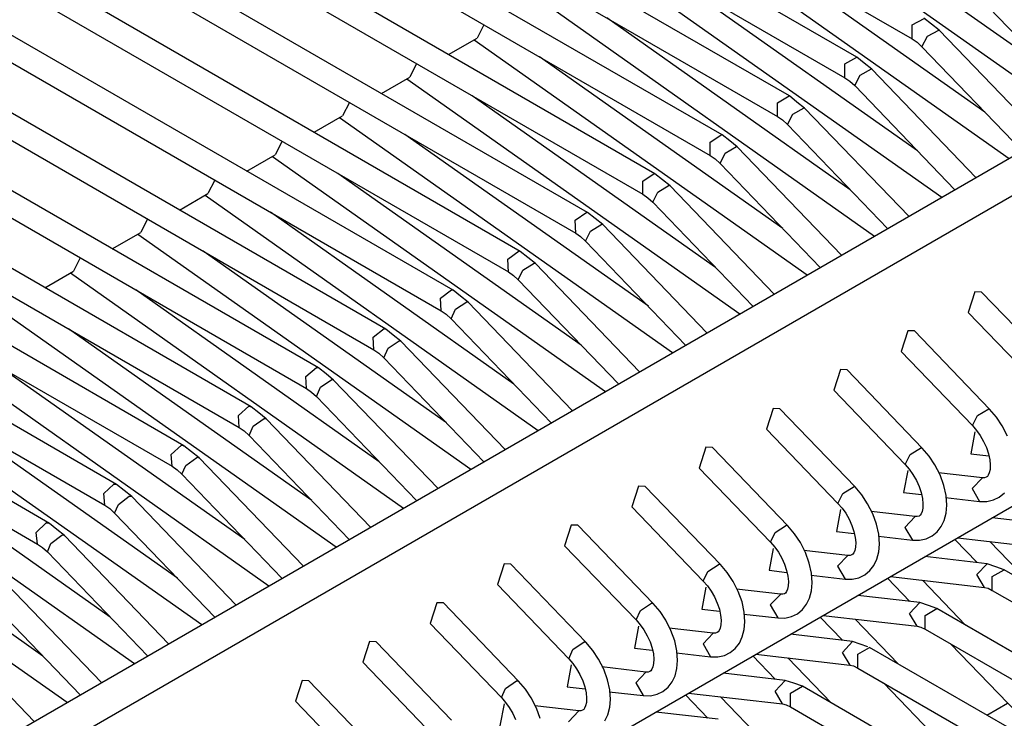
# Model space of a CAD drawing. Units: millimetres. Extents: x -14 to 7504, y -126 to 5236.
# Drawn here: x 3723 to 3733, y 4369 to 4376 of the extents above; entities that cross this region are included whole.
import ezdxf

# ---------------------------------------------------------------- set-up
doc = ezdxf.new("R2010")
doc.units = ezdxf.units.MM
doc.layers.add('LG-Product', color=3, linetype='Continuous')

msp = doc.modelspace()

# ---------------------------------------------------------------- linework, layer by layer
at = {"layer": 'LG-Product', "linetype": 'Continuous'}
for p, q in [((3690.634288, 4350.246955), (3747.555474, 4383.110501)), ((3690.633561, 4349.838308), (3747.909134, 4382.906298)), ((3693.712831, 4348.350269), (3750.486981, 4381.128548)), ((3731.816851, 4376.011613), (3724.881955, 4380.015486)), ((3731.109772, 4375.60345), (3724.174876, 4379.607323)), ((3730.402693, 4375.195044), (3723.467797, 4379.198918)), ((3727.340623, 4379.123826), (3732.398938, 4376.203461)), ((3729.695614, 4374.786881), (3722.760718, 4378.790755)), ((3726.633301, 4378.715663), (3731.691859, 4375.795056)), ((3728.988535, 4374.378718), (3722.053639, 4378.382592)), ((3725.926222, 4378.307257), (3730.98478, 4375.386893)), ((3728.281214, 4373.970313), (3721.346318, 4377.974187)), ((3725.219144, 4377.899094), (3730.277701, 4374.97873)), ((3730.624821, 4377.826182), (3734.125092, 4375.356372)), ((3727.574135, 4373.56215), (3720.639239, 4377.566024)), ((3733.869294, 4375.842776), (3731.311553, 4377.647656)), ((3724.512065, 4377.490931), (3729.570622, 4374.570325)), ((3729.917742, 4377.418019), (3733.418013, 4374.948209)), ((3733.162215, 4375.434613), (3730.604231, 4377.239493)), ((3726.867056, 4373.153987), (3719.93216, 4377.157861)), ((3723.804986, 4377.082526), (3728.863543, 4374.162162)), ((3729.210663, 4377.009614), (3732.710934, 4374.539803)), ((3732.455136, 4375.026208), (3729.897152, 4376.83133)), ((3726.159978, 4372.745581), (3719.225081, 4376.749455)), ((3723.097907, 4376.674363), (3728.156222, 4373.753999)), ((3728.503584, 4376.601451), (3732.003613, 4374.13164)), ((3733.209692, 4376.528296), (3734.261469, 4375.435098)), ((3731.748057, 4374.618045), (3729.190074, 4376.422925)), ((3732.400633, 4376.350739), (3732.527321, 4376.417838)), ((3732.603383, 4376.356553), (3732.52393, 4376.419776)), ((3725.452899, 4372.337418), (3718.518002, 4376.341292)), ((3727.898486, 4376.352193), (3727.826785, 4376.210728)), ((3732.398938, 4376.203461), (3732.400633, 4376.350739)), ((3732.682835, 4376.29333), (3732.603383, 4376.356553)), ((3722.390828, 4376.2662), (3727.449143, 4373.345593)), ((3727.528111, 4376.038258), (3727.826785, 4376.210728)), ((3732.398938, 4376.203461), (3732.451018, 4376.167611)), ((3732.502614, 4376.119891), (3732.561476, 4376.232287)), ((3732.561476, 4376.232287), (3732.680413, 4376.295268)), ((3733.777487, 4375.155803), (3732.682835, 4376.29333)), ((3727.796506, 4376.193288), (3731.296534, 4373.723477)), ((3732.451018, 4376.167611), (3732.502614, 4376.119891)), ((3732.502614, 4376.119891), (3733.55439, 4375.026934)), ((3731.040978, 4374.209882), (3728.482995, 4376.014762)), ((3731.692343, 4375.940396), (3731.81782, 4376.011128)), ((3731.896304, 4375.94839), (3731.816851, 4376.011613)), ((3724.74582, 4371.929255), (3717.810923, 4375.933129)), ((3727.191407, 4375.94403), (3727.119706, 4375.802565)), ((3731.691859, 4375.795298), (3731.692343, 4375.940396)), ((3731.975756, 4375.885167), (3731.896304, 4375.94839)), ((3721.683749, 4375.857795), (3726.742064, 4372.93743)), ((3726.821032, 4375.630095), (3727.119706, 4375.802565)), ((3731.691859, 4375.795056), (3731.743939, 4375.759206)), ((3731.795535, 4375.711728), (3731.852702, 4375.822429)), ((3731.852702, 4375.822429), (3731.972123, 4375.887832)), ((3731.972123, 4375.887832), (3731.975756, 4375.885167)), ((3733.070408, 4374.747397), (3731.975756, 4375.885167)), ((3727.089427, 4375.784882), (3730.589455, 4373.315072)), ((3731.743939, 4375.759206), (3731.795535, 4375.711728)), ((3731.795535, 4375.711728), (3732.847311, 4374.618771)), ((3730.333899, 4373.801476), (3727.775916, 4375.606599)), ((3730.984053, 4375.530053), (3731.108319, 4375.604176)), ((3731.189225, 4375.539985), (3731.109772, 4375.60345)), ((3724.038741, 4371.52085), (3717.103844, 4375.524724)), ((3726.484328, 4375.535867), (3726.412627, 4375.394402)), ((3730.984538, 4375.386893), (3730.984053, 4375.530053)), ((3731.143927, 4375.41257), (3731.263348, 4375.480153)), ((3731.268677, 4375.476762), (3731.189225, 4375.539985)), ((3731.263348, 4375.480153), (3731.266255, 4375.4787)), ((3720.97667, 4375.449632), (3726.034985, 4372.529267)), ((3726.113711, 4375.221932), (3726.412627, 4375.394402)), ((3726.382348, 4375.376719), (3729.882376, 4372.906909)), ((3730.98478, 4375.386893), (3731.03686, 4375.351043)), ((3731.088456, 4375.303565), (3731.143927, 4375.41257)), ((3732.363329, 4374.339234), (3731.268677, 4375.476762)), ((3731.03686, 4375.351043), (3731.088456, 4375.303565)), ((3731.088456, 4375.303565), (3732.140233, 4374.210366)), ((3729.62682, 4373.393313), (3727.068837, 4375.198193)), ((3730.275763, 4375.11971), (3730.398818, 4375.197224)), ((3730.398818, 4375.197224), (3730.402693, 4375.195044)), ((3730.482146, 4375.131821), (3730.402693, 4375.195044)), ((3723.331662, 4371.112687), (3716.396765, 4375.116561)), ((3725.777007, 4375.127461), (3725.705548, 4374.985997)), ((3730.277459, 4374.97873), (3730.275763, 4375.11971)), ((3730.435153, 4375.002469), (3730.554574, 4375.072474)), ((3730.561598, 4375.068599), (3730.482146, 4375.131821)), ((3730.554574, 4375.072474), (3730.558449, 4375.071021)), ((3730.558449, 4375.071021), (3730.561598, 4375.068599)), ((3731.65625, 4373.931071), (3730.561598, 4375.068599)), ((3720.269349, 4375.041468), (3725.327906, 4372.120862)), ((3725.406632, 4374.813527), (3725.705548, 4374.985997)), ((3725.675269, 4374.968556), (3729.175297, 4372.498746)), ((3730.277701, 4374.97873), (3730.329781, 4374.94288)), ((3730.381377, 4374.89516), (3730.435153, 4375.002469)), ((3730.329781, 4374.94288), (3730.381377, 4374.89516)), ((3730.381377, 4374.89516), (3731.433154, 4373.802203)), ((3728.919741, 4372.984908), (3726.361758, 4374.79003)), ((3729.567473, 4374.709124), (3729.689074, 4374.79003)), ((3729.689074, 4374.79003), (3729.692465, 4374.788577)), ((3729.692465, 4374.788577), (3729.695614, 4374.786881)), ((3729.775067, 4374.723658), (3729.695614, 4374.786881)), ((3725.069928, 4374.719298), (3724.998469, 4374.577834)), ((3729.570622, 4374.570325), (3729.567473, 4374.709124)), ((3729.726378, 4374.59261), (3729.845799, 4374.664553)), ((3729.854519, 4374.660193), (3729.775067, 4374.723658)), ((3729.845799, 4374.664553), (3729.850644, 4374.6631)), ((3729.850644, 4374.6631), (3729.854519, 4374.660193)), ((3730.948929, 4373.522666), (3729.854519, 4374.660193)), ((3719.56227, 4374.633063), (3724.620827, 4371.712699)), ((3724.699553, 4374.405364), (3724.998469, 4374.577834)), ((3724.96819, 4374.560151), (3728.468218, 4372.09034)), ((3729.570622, 4374.570325), (3729.622702, 4374.534474)), ((3729.674298, 4374.486996), (3729.726378, 4374.59261)), ((3729.622702, 4374.534474), (3729.674298, 4374.486996)), ((3729.674298, 4374.486996), (3730.726075, 4373.39404)), ((3728.21242, 4372.576745), (3725.654679, 4374.381867)), ((3728.859183, 4374.298781), (3728.979331, 4374.382594)), ((3728.979331, 4374.382594), (3728.983933, 4374.380898)), ((3728.983933, 4374.380898), (3728.988535, 4374.378718)), ((3729.067746, 4374.315253), (3728.988535, 4374.378718)), ((3724.362849, 4374.311135), (3724.29139, 4374.169671)), ((3728.863543, 4374.162162), (3728.859183, 4374.298781)), ((3729.017603, 4374.182509), (3729.136782, 4374.256633)), ((3729.147198, 4374.25203), (3729.067746, 4374.315253)), ((3729.136782, 4374.256633), (3729.142838, 4374.255179)), ((3729.142838, 4374.255179), (3729.147198, 4374.25203)), ((3730.24185, 4373.114503), (3729.147198, 4374.25203)), ((3718.855191, 4374.2249), (3723.913748, 4371.304294)), ((3723.992474, 4373.996959), (3724.29139, 4374.169671)), ((3724.260869, 4374.151988), (3727.761139, 4371.682177)), ((3728.863543, 4374.162162), (3728.915381, 4374.126311)), ((3728.967219, 4374.078833), (3729.017603, 4374.182509)), ((3728.915381, 4374.126311), (3728.967219, 4374.078833)), ((3728.967219, 4374.078833), (3730.018996, 4372.985635)), ((3727.505341, 4372.168582), (3724.9476, 4373.973462)), ((3728.151135, 4373.888438), (3728.269587, 4373.974915)), ((3728.269587, 4373.974915), (3728.275643, 4373.97322)), ((3728.275643, 4373.97322), (3728.281214, 4373.970313)), ((3728.360667, 4373.90709), (3728.281214, 4373.970313)), ((3723.65577, 4373.90273), (3723.584311, 4373.761266)), ((3728.156464, 4373.753756), (3728.151135, 4373.888438)), ((3728.308829, 4373.772651), (3728.427765, 4373.84847)), ((3728.440119, 4373.843867), (3728.360667, 4373.90709)), ((3728.427765, 4373.84847), (3728.435032, 4373.847258)), ((3728.435032, 4373.847258), (3728.440119, 4373.843867)), ((3729.534771, 4372.70634), (3728.440119, 4373.843867)), ((3718.148112, 4373.816737), (3723.206669, 4370.89613)), ((3723.285395, 4373.588796), (3723.584311, 4373.761266)), ((3723.55379, 4373.743825), (3727.054061, 4371.273772)), ((3728.156222, 4373.753999), (3728.208302, 4373.717906)), ((3728.26014, 4373.670428), (3728.308829, 4373.772651)), ((3728.208302, 4373.717906), (3728.26014, 4373.670428)), ((3728.26014, 4373.670428), (3729.311917, 4372.577472)), ((3726.798262, 4371.760177), (3724.240279, 4373.565299)), ((3727.442845, 4373.478095), (3727.559601, 4373.567237)), ((3727.559601, 4373.567237), (3727.567111, 4373.565299)), ((3727.567111, 4373.565299), (3727.574135, 4373.56215)), ((3727.653588, 4373.498927), (3727.574135, 4373.56215)), ((3733.059992, 4373.544951), (3732.989745, 4373.327426)), ((3733.129998, 4373.542529), (3733.059992, 4373.544951)), ((3733.920163, 4372.721116), (3733.129998, 4373.542529)), ((3727.449385, 4373.345593), (3727.442845, 4373.478095)), ((3727.600054, 4373.36255), (3727.718506, 4373.440307)), ((3727.73304, 4373.435462), (3727.653588, 4373.498927)), ((3727.718506, 4373.440307), (3727.726985, 4373.439338)), ((3727.726985, 4373.439338), (3727.73304, 4373.435462)), ((3728.827693, 4372.297934), (3727.73304, 4373.435462)), ((3722.846711, 4373.33542), (3726.346739, 4370.865609)), ((3727.449143, 4373.345593), (3727.501223, 4373.309743)), ((3727.501223, 4373.309743), (3727.553061, 4373.262265)), ((3727.553061, 4373.262265), (3727.600054, 4373.36255)), ((3732.989745, 4373.327426), (3733.740183, 4372.547677)), ((3727.553061, 4373.262265), (3728.604596, 4372.169309)), ((3726.091183, 4371.352013), (3723.5332, 4373.157136)), ((3726.734797, 4373.067752), (3726.849616, 4373.159558)), ((3726.849616, 4373.159558), (3726.858821, 4373.15762)), ((3726.858821, 4373.15762), (3726.867056, 4373.153987)), ((3726.946509, 4373.090522), (3726.867056, 4373.153987)), ((3732.352671, 4373.136788), (3732.282666, 4372.919263)), ((3732.422919, 4373.134124), (3732.352671, 4373.136788)), ((3733.213084, 4372.312953), (3732.422919, 4373.134124)), ((3726.742064, 4372.93743), (3726.734797, 4373.067752)), ((3726.891522, 4372.952691), (3727.009005, 4373.031901)), ((3727.025961, 4373.027299), (3726.946509, 4373.090522)), ((3727.009005, 4373.031901), (3727.019179, 4373.031175)), ((3727.019179, 4373.031175), (3727.025961, 4373.027299)), ((3728.120614, 4371.889771), (3727.025961, 4373.027299)), ((3722.139632, 4372.927256), (3725.63966, 4370.457446)), ((3726.742064, 4372.93743), (3726.794144, 4372.90158)), ((3726.794144, 4372.90158), (3726.84574, 4372.85386)), ((3726.84574, 4372.85386), (3726.891522, 4372.952691)), ((3732.282666, 4372.919263), (3733.033104, 4372.139514)), ((3726.84574, 4372.85386), (3727.897517, 4371.760903)), ((3725.384104, 4370.94385), (3722.826121, 4372.748731)), ((3726.026507, 4372.657409), (3726.139388, 4372.751395)), ((3726.139388, 4372.751395), (3726.150288, 4372.749699)), ((3726.150288, 4372.749699), (3726.159978, 4372.745581)), ((3726.23943, 4372.682359), (3726.159978, 4372.745581)), ((3731.645592, 4372.728383), (3731.575587, 4372.5111)), ((3731.71584, 4372.725961), (3731.645592, 4372.728383)), ((3732.506005, 4371.904548), (3731.71584, 4372.725961)), ((3726.034985, 4372.529267), (3726.026507, 4372.657409)), ((3726.182747, 4372.54259), (3726.299746, 4372.623254)), ((3726.318883, 4372.619136), (3726.23943, 4372.682359)), ((3726.299746, 4372.623254), (3726.311131, 4372.623254)), ((3726.311131, 4372.623254), (3726.318883, 4372.619136)), ((3727.413535, 4371.481608), (3726.318883, 4372.619136)), ((3721.432553, 4372.519093), (3724.932582, 4370.049041)), ((3726.034985, 4372.529267), (3726.087065, 4372.493174)), ((3726.087065, 4372.493174), (3726.138661, 4372.445697)), ((3726.138661, 4372.445697), (3726.182747, 4372.54259)), ((3731.575587, 4372.5111), (3732.326025, 4371.731351)), ((3726.138661, 4372.445697), (3727.190438, 4371.35274)), ((3724.677025, 4370.535445), (3722.119042, 4372.340567)), ((3725.318459, 4372.247065), (3725.429402, 4372.343232)), ((3725.429402, 4372.343232), (3725.441756, 4372.341779)), ((3725.441756, 4372.341779), (3725.452899, 4372.337418)), ((3725.532351, 4372.274196), (3725.452899, 4372.337418)), ((3725.611804, 4372.21073), (3725.532351, 4372.274196)), ((3730.938513, 4372.32022), (3730.868508, 4372.102694)), ((3731.008519, 4372.317798), (3730.938513, 4372.32022)), ((3731.798926, 4371.496385), (3731.008519, 4372.317798)), ((3733.08688, 4372.246823), (3733.206301, 4372.316829)), ((3733.206301, 4372.316829), (3733.210177, 4372.315133)), ((3733.210177, 4372.315133), (3733.213084, 4372.312953)), ((3733.285027, 4372.228171), (3733.213084, 4372.312953)), ((3725.327906, 4372.120862), (3725.318459, 4372.247065)), ((3725.473973, 4372.132731), (3725.590245, 4372.214606)), ((3725.590245, 4372.214606), (3725.603083, 4372.215091)), ((3725.603083, 4372.215091), (3725.611804, 4372.21073)), ((3726.706456, 4371.073203), (3725.611804, 4372.21073)), ((3733.033104, 4372.139514), (3733.08688, 4372.246823)), ((3733.346312, 4372.136365), (3733.285027, 4372.228171)), ((3720.725474, 4372.110688), (3724.225503, 4369.640878)), ((3725.327906, 4372.120862), (3725.379986, 4372.085011)), ((3725.379986, 4372.085011), (3725.431582, 4372.037534)), ((3725.431582, 4372.037534), (3725.473973, 4372.132731)), ((3730.868508, 4372.102694), (3731.618704, 4371.322945)), ((3733.059992, 4372.075322), (3733.016875, 4371.844474)), ((3733.033104, 4372.139514), (3733.076464, 4372.089372)), ((3733.076464, 4372.089372), (3733.115221, 4372.034869)), ((3733.400088, 4372.030267), (3733.346312, 4372.136365)), ((3725.431582, 4372.037534), (3726.483359, 4370.944577)), ((3733.115221, 4372.034869), (3733.15083, 4371.9731)), ((3733.15083, 4371.9731), (3733.18014, 4371.908423)), ((3723.969947, 4370.127282), (3721.411963, 4371.932162)), ((3724.610411, 4371.836722), (3724.719174, 4371.934827)), ((3724.719174, 4371.934827), (3724.733224, 4371.933858)), ((3724.733224, 4371.933858), (3724.74582, 4371.929255)), ((3724.825272, 4371.86579), (3724.74582, 4371.929255)), ((3724.904725, 4371.802567), (3724.825272, 4371.86579)), ((3730.231434, 4371.911815), (3730.161429, 4371.694531)), ((3730.30144, 4371.909392), (3730.231434, 4371.911815)), ((3731.091847, 4371.088221), (3730.30144, 4371.909392)), ((3732.378106, 4371.836964), (3732.497527, 4371.908908)), ((3732.497527, 4371.908908), (3732.502371, 4371.907454)), ((3732.502371, 4371.907454), (3732.506005, 4371.904548)), ((3732.577948, 4371.819766), (3732.506005, 4371.904548)), ((3733.18014, 4371.908423), (3733.201941, 4371.843747)), ((3724.620585, 4371.712699), (3724.610411, 4371.836722)), ((3724.765441, 4371.72263), (3724.880501, 4371.805959)), ((3724.880501, 4371.805959), (3724.895035, 4371.806928)), ((3724.895035, 4371.806928), (3724.904725, 4371.802567)), ((3725.999377, 4370.66504), (3724.904725, 4371.802567)), ((3732.326025, 4371.731351), (3732.378106, 4371.836964)), ((3732.639233, 4371.728202), (3732.577948, 4371.819766)), ((3733.016875, 4371.844474), (3733.203879, 4371.822915)), ((3733.201941, 4371.843747), (3733.215264, 4371.781978)), ((3733.215264, 4371.781978), (3733.220351, 4371.727233)), ((3720.018395, 4371.702525), (3723.518424, 4369.232715)), ((3724.620827, 4371.712699), (3724.672907, 4371.676848)), ((3724.672907, 4371.676848), (3724.724503, 4371.629128)), ((3724.724503, 4371.629128), (3724.765441, 4371.72263)), ((3730.161429, 4371.694531), (3730.911625, 4370.914782)), ((3732.352671, 4371.666917), (3732.309796, 4371.436311)), ((3732.326025, 4371.731351), (3732.369385, 4371.681208)), ((3732.369385, 4371.681208), (3732.408143, 4371.626706)), ((3732.693009, 4371.622104), (3732.639233, 4371.728202)), ((3733.217928, 4371.68024), (3733.210177, 4371.645358)), ((3733.220351, 4371.727233), (3733.217928, 4371.68024)), ((3724.724503, 4371.629128), (3725.77628, 4370.536172)), ((3732.408143, 4371.626706), (3732.443751, 4371.564694)), ((3732.443751, 4371.564694), (3732.473061, 4371.500018)), ((3733.137507, 4371.592309), (3732.674841, 4371.6456)), ((3732.732977, 4371.511645), (3732.693009, 4371.622104)), ((3733.137507, 4371.592309), (3733.029955, 4371.478944)), ((3733.160761, 4371.592551), (3733.137507, 4371.592309)), ((3733.179171, 4371.598122), (3733.160761, 4371.592551)), ((3733.190314, 4371.606116), (3733.179171, 4371.598122)), ((3733.200003, 4371.620892), (3733.190314, 4371.606116)), ((3733.210177, 4371.645358), (3733.200003, 4371.620892)), ((3723.262868, 4369.719119), (3720.704884, 4371.523999)), ((3723.902363, 4371.426379), (3724.008946, 4371.526421)), ((3724.008946, 4371.526421), (3724.024691, 4371.525937)), ((3724.024691, 4371.525937), (3724.038741, 4371.52085)), ((3724.118193, 4371.457627), (3724.038741, 4371.52085)), ((3724.197646, 4371.394404), (3724.118193, 4371.457627)), ((3729.524355, 4371.503652), (3729.45435, 4371.286368)), ((3729.594361, 4371.501229), (3729.524355, 4371.503652)), ((3730.384768, 4370.679816), (3729.594361, 4371.501229)), ((3731.669331, 4371.426864), (3731.78851, 4371.500987)), ((3731.78851, 4371.500987), (3731.794566, 4371.499534)), ((3731.794566, 4371.499534), (3731.798926, 4371.496385)), ((3731.870869, 4371.411603), (3731.798926, 4371.496385)), ((3732.473061, 4371.500018), (3732.49462, 4371.435584)), ((3732.75599, 4371.406274), (3732.732977, 4371.511645)), ((3733.029955, 4371.478944), (3733.108923, 4371.34402)), ((3723.913506, 4371.304536), (3723.902363, 4371.426379)), ((3724.056666, 4371.312772), (3724.170758, 4371.397069)), ((3724.170758, 4371.397069), (3724.186988, 4371.399007)), ((3724.186988, 4371.399007), (3724.197646, 4371.394404)), ((3725.292298, 4370.256635), (3724.197646, 4371.394404)), ((3731.618704, 4371.322945), (3731.669331, 4371.426864)), ((3731.931912, 4371.319796), (3731.870869, 4371.411603)), ((3732.309796, 4371.436311), (3732.4968, 4371.41451)), ((3732.49462, 4371.435584), (3732.508185, 4371.373572)), ((3732.508185, 4371.373572), (3732.513272, 4371.31907)), ((3732.751387, 4371.385199), (3733.108681, 4371.34402)), ((3732.763257, 4371.304294), (3732.75599, 4371.406274)), ((3733.108681, 4371.34402), (3733.184258, 4371.343051)), ((3733.184258, 4371.343051), (3733.254021, 4371.358796)), ((3733.254021, 4371.358796), (3733.315548, 4371.389075)), ((3733.315548, 4371.389075), (3733.369082, 4371.432435)), ((3723.913748, 4371.304294), (3723.965829, 4371.268443)), ((3723.965829, 4371.268443), (3724.017424, 4371.220965)), ((3724.017424, 4371.220965), (3724.056666, 4371.312772)), ((3729.45435, 4371.286368), (3730.204546, 4370.506619)), ((3731.645592, 4371.258754), (3731.602717, 4371.027905)), ((3731.618704, 4371.322945), (3731.662306, 4371.273045)), ((3731.662306, 4371.273045), (3731.700821, 4371.218543)), ((3731.98593, 4371.213698), (3731.931912, 4371.319796)), ((3732.430428, 4371.184146), (3731.967762, 4371.237437)), ((3732.503098, 4371.237195), (3732.492924, 4371.212729)), ((3732.510849, 4371.272077), (3732.503098, 4371.237195)), ((3732.513272, 4371.31907), (3732.510849, 4371.272077)), ((3732.75599, 4371.22145), (3732.763257, 4371.304294)), ((3724.017424, 4371.220965), (3725.069201, 4370.128009)), ((3731.700821, 4371.218543), (3731.736672, 4371.156531)), ((3731.736672, 4371.156531), (3731.765982, 4371.091855)), ((3732.025898, 4371.10324), (3731.98593, 4371.213698)), ((3732.430186, 4371.184146), (3732.322876, 4371.070538)), ((3732.453682, 4371.184388), (3732.430428, 4371.184146)), ((3732.47185, 4371.189717), (3732.453682, 4371.184388)), ((3732.482993, 4371.197711), (3732.47185, 4371.189717)), ((3732.492924, 4371.212729), (3732.482993, 4371.197711)), ((3732.704878, 4371.079743), (3732.735642, 4371.144177)), ((3732.735642, 4371.144177), (3732.75599, 4371.22145)), ((3733.89497, 4371.096457), (3733.241425, 4371.172034)), ((3723.194316, 4371.015794), (3723.298718, 4371.117774)), ((3723.298718, 4371.117774), (3723.316159, 4371.118016)), ((3723.316159, 4371.118016), (3723.331662, 4371.112687)), ((3723.411114, 4371.049464), (3723.331662, 4371.112687)), ((3723.490567, 4370.985999), (3723.411114, 4371.049464)), ((3728.817277, 4371.095488), (3728.747271, 4370.877963)), ((3728.887282, 4371.093066), (3728.817277, 4371.095488)), ((3729.677689, 4370.271653), (3728.887282, 4371.093066)), ((3730.960557, 4371.017005), (3731.079251, 4371.092824)), ((3731.079251, 4371.092824), (3731.086518, 4371.091613)), ((3731.086518, 4371.091613), (3731.091847, 4371.088221)), ((3731.16379, 4371.00344), (3731.091847, 4371.088221)), ((3731.765982, 4371.091855), (3731.787541, 4371.027179)), ((3732.048911, 4370.998111), (3732.025898, 4371.10324)), ((3732.322876, 4371.070538), (3732.401845, 4370.935614)), ((3732.662003, 4371.024272), (3732.704878, 4371.079743)), ((3723.206427, 4370.89613), (3723.194316, 4371.015794)), ((3723.348134, 4370.902671), (3723.461014, 4370.987937)), ((3723.461014, 4370.987937), (3723.47894, 4370.990844)), ((3723.47894, 4370.990844), (3723.490567, 4370.985999)), ((3724.584977, 4369.848472), (3723.490567, 4370.985999)), ((3730.911625, 4370.914782), (3730.960557, 4371.017005)), ((3731.224833, 4370.911633), (3731.16379, 4371.00344)), ((3731.602717, 4371.027905), (3731.789721, 4371.006347)), ((3731.787541, 4371.027179), (3731.801106, 4370.965409)), ((3731.801106, 4370.965409), (3731.805951, 4370.910664)), ((3732.044308, 4370.977036), (3732.401602, 4370.935614)), ((3732.056178, 4370.89613), (3732.048911, 4370.998111)), ((3732.401602, 4370.935614), (3732.477179, 4370.934888)), ((3732.477179, 4370.934888), (3732.546942, 4370.950391)), ((3732.546942, 4370.950391), (3732.608469, 4370.98067)), ((3732.608469, 4370.98067), (3732.662003, 4371.024272)), ((3732.847311, 4370.944335), (3733.082036, 4370.700406)), ((3732.878317, 4370.96226), (3733.866145, 4370.848168)), ((3723.206669, 4370.89613), (3723.258507, 4370.86028)), ((3723.258507, 4370.86028), (3723.310345, 4370.812802)), ((3723.310345, 4370.812802), (3723.348134, 4370.902671)), ((3728.747271, 4370.877963), (3729.497468, 4370.098214)), ((3730.938513, 4370.850591), (3730.895638, 4370.619742)), ((3730.911625, 4370.914782), (3730.954985, 4370.86464)), ((3730.954985, 4370.86464), (3730.993742, 4370.810138)), ((3731.278851, 4370.805535), (3731.224833, 4370.911633)), ((3731.723107, 4370.775741), (3731.260684, 4370.829274)), ((3731.796019, 4370.829032), (3731.785845, 4370.804324)), ((3731.803771, 4370.863913), (3731.796019, 4370.829032)), ((3731.805951, 4370.910664), (3731.803771, 4370.863913)), ((3732.048911, 4370.813287), (3732.056178, 4370.89613)), ((3733.667998, 4370.452117), (3733.214537, 4370.923503)), ((3723.310345, 4370.812802), (3724.362122, 4369.719603)), ((3730.993742, 4370.810138), (3731.029351, 4370.748368)), ((3731.029351, 4370.748368), (3731.058903, 4370.683692)), ((3731.31882, 4370.695077), (3731.278851, 4370.805535)), ((3731.723107, 4370.775741), (3731.615798, 4370.662375)), ((3731.746361, 4370.775983), (3731.723107, 4370.775741)), ((3731.764771, 4370.781554), (3731.746361, 4370.775983)), ((3731.775914, 4370.789548), (3731.764771, 4370.781554)), ((3731.785845, 4370.804324), (3731.775914, 4370.789548)), ((3731.997799, 4370.67158), (3732.028563, 4370.735772)), ((3732.028563, 4370.735772), (3732.048911, 4370.813287)), ((3733.187891, 4370.688294), (3732.534346, 4370.763871)), ((3728.110198, 4370.687083), (3728.040192, 4370.4698)), ((3728.180203, 4370.684661), (3728.110198, 4370.687083)), ((3728.97061, 4369.86349), (3728.180203, 4370.684661)), ((3730.251782, 4370.606904), (3730.369992, 4370.684661)), ((3730.369992, 4370.684661), (3730.378712, 4370.68345)), ((3730.378712, 4370.68345), (3730.384768, 4370.679816)), ((3730.456469, 4370.595035), (3730.384768, 4370.679816)), ((3730.895638, 4370.619742), (3731.082642, 4370.598184)), ((3731.058903, 4370.683692), (3731.080462, 4370.619016)), ((3731.080462, 4370.619016), (3731.094027, 4370.557246)), ((3731.341832, 4370.589948), (3731.31882, 4370.695077)), ((3731.615798, 4370.662375), (3731.694523, 4370.527451)), ((3731.901391, 4370.572507), (3731.954924, 4370.616109)), ((3731.954924, 4370.616109), (3731.997799, 4370.67158)), ((3733.08034, 4370.575414), (3733.187891, 4370.688294)), ((3733.277518, 4370.657046), (3733.187891, 4370.688294)), ((3733.242152, 4370.553613), (3733.367144, 4370.625798)), ((3733.367144, 4370.625798), (3733.277518, 4370.657046)), ((3736.989016, 4368.534841), (3733.367144, 4370.625798)), ((3723.877898, 4369.440308), (3722.783246, 4370.577836)), ((3730.204546, 4370.506619), (3730.251782, 4370.606904)), ((3730.517754, 4370.503228), (3730.456469, 4370.595035)), ((3731.094027, 4370.557246), (3731.098872, 4370.502501)), ((3731.337229, 4370.568631), (3731.694523, 4370.527451)), ((3731.349099, 4370.487967), (3731.341832, 4370.589948)), ((3731.694523, 4370.527451), (3731.7701, 4370.526482)), ((3731.7701, 4370.526482), (3731.839863, 4370.542228)), ((3731.839863, 4370.542228), (3731.901391, 4370.572507)), ((3732.140233, 4370.536172), (3732.374957, 4370.292243)), ((3732.170996, 4370.554097), (3733.159066, 4370.440005)), ((3732.960919, 4370.043954), (3732.507458, 4370.515098)), ((3733.158339, 4370.440005), (3733.08034, 4370.575414)), ((3733.242152, 4370.409242), (3733.242152, 4370.553613)), ((3728.040192, 4370.4698), (3728.790389, 4369.690051)), ((3730.231434, 4370.442185), (3730.188317, 4370.211337)), ((3730.204546, 4370.506619), (3730.247906, 4370.456477)), ((3730.247906, 4370.456477), (3730.286664, 4370.401975)), ((3730.571772, 4370.397372), (3730.517754, 4370.503228)), ((3731.016028, 4370.367577), (3730.553605, 4370.420869)), ((3731.08894, 4370.420627), (3731.078766, 4370.396161)), ((3731.096692, 4370.455508), (3731.08894, 4370.420627)), ((3731.098872, 4370.502501), (3731.096692, 4370.455508)), ((3731.341832, 4370.404881), (3731.349099, 4370.487967)), ((3733.159066, 4370.440005), (3733.196854, 4370.431043)), ((3733.196854, 4370.431043), (3733.242152, 4370.409242)), ((3733.242152, 4370.409242), (3734.702576, 4369.566028)), ((3722.603266, 4370.404397), (3723.655043, 4369.31144)), ((3730.286664, 4370.401975), (3730.322272, 4370.339963)), ((3730.322272, 4370.339963), (3730.351824, 4370.275287)), ((3730.611741, 4370.286914), (3730.571772, 4370.397372)), ((3731.017966, 4370.367335), (3730.908719, 4370.255423)), ((3731.039282, 4370.36782), (3731.016028, 4370.367577)), ((3731.057692, 4370.373391), (3731.039282, 4370.36782)), ((3731.068835, 4370.381143), (3731.057692, 4370.373391)), ((3731.078766, 4370.396161), (3731.068835, 4370.381143)), ((3731.29072, 4370.263417), (3731.321484, 4370.327609)), ((3731.321484, 4370.327609), (3731.341832, 4370.404881)), ((3732.48057, 4370.280131), (3731.827267, 4370.355466)), ((3727.403119, 4370.27892), (3727.332871, 4370.061637)), ((3727.473124, 4370.276498), (3727.403119, 4370.27892)), ((3728.263531, 4369.455085), (3727.473124, 4370.276498)), ((3729.543007, 4370.197045), (3729.660733, 4370.276256)), ((3729.660733, 4370.276256), (3729.670664, 4370.275529)), ((3729.670664, 4370.275529), (3729.677689, 4370.271653)), ((3729.74939, 4370.186871), (3729.677689, 4370.271653)), ((3730.188317, 4370.211337), (3730.375563, 4370.189778)), ((3730.351824, 4370.275287), (3730.373383, 4370.210853)), ((3730.373383, 4370.210853), (3730.386706, 4370.148841)), ((3730.634753, 4370.181542), (3730.611741, 4370.286914)), ((3730.908719, 4370.255423), (3730.987444, 4370.119288)), ((3731.194312, 4370.164102), (3731.247845, 4370.207704)), ((3731.247845, 4370.207704), (3731.29072, 4370.263417)), ((3732.373261, 4370.167008), (3732.480813, 4370.280131)), ((3732.570439, 4370.248883), (3732.48057, 4370.280131)), ((3732.535073, 4370.14545), (3732.660065, 4370.217635)), ((3732.660065, 4370.217635), (3732.570439, 4370.248883)), ((3736.281937, 4368.126435), (3732.660065, 4370.217635)), ((3723.170819, 4369.031903), (3722.076167, 4370.169673)), ((3729.497468, 4370.098214), (3729.543007, 4370.197045)), ((3729.497468, 4370.098214), (3729.540827, 4370.048314)), ((3729.810675, 4370.095065), (3729.74939, 4370.186871)), ((3730.386706, 4370.148841), (3730.391793, 4370.094338)), ((3730.63015, 4370.160468), (3730.987444, 4370.119288)), ((3730.641778, 4370.079562), (3730.634753, 4370.181542)), ((3730.987444, 4370.119288), (3731.062779, 4370.118319)), ((3731.062779, 4370.118319), (3731.132784, 4370.134065)), ((3731.132784, 4370.134065), (3731.194312, 4370.164102)), ((3731.433154, 4370.128009), (3731.667878, 4369.88408)), ((3731.463917, 4370.145692), (3732.451987, 4370.031842)), ((3732.25384, 4369.635549), (3731.800379, 4370.106934)), ((3732.451745, 4370.031842), (3732.373261, 4370.167008)), ((3732.535073, 4370.001079), (3732.535073, 4370.14545)), ((3727.332871, 4370.061637), (3728.08331, 4369.281888)), ((3729.524355, 4370.034022), (3729.481238, 4369.803174)), ((3729.540827, 4370.048314), (3729.579585, 4369.993812)), ((3729.579585, 4369.993812), (3729.615193, 4369.9318)), ((3729.864693, 4369.988967), (3729.810675, 4370.095065)), ((3730.308949, 4369.959172), (3729.846526, 4370.012706)), ((3730.381619, 4370.012463), (3730.371687, 4369.987998)), ((3730.389613, 4370.047345), (3730.381619, 4370.012463)), ((3730.391793, 4370.094338), (3730.389613, 4370.047345)), ((3730.614405, 4369.919446), (3730.634753, 4369.996718)), ((3730.634753, 4369.996718), (3730.641778, 4370.079562)), ((3732.451987, 4370.031842), (3732.489775, 4370.022637)), ((3732.489775, 4370.022637), (3732.535073, 4370.001079)), ((3732.535073, 4370.001079), (3733.995497, 4369.157864)), ((3729.615193, 4369.9318), (3729.644745, 4369.867124)), ((3729.904662, 4369.878508), (3729.864693, 4369.988967)), ((3730.308949, 4369.959172), (3730.201397, 4369.845807)), ((3730.332203, 4369.959657), (3730.308949, 4369.959172)), ((3730.350613, 4369.964986), (3730.332203, 4369.959657)), ((3730.361756, 4369.972979), (3730.350613, 4369.964986)), ((3730.371687, 4369.987998), (3730.361756, 4369.972979)), ((3730.583642, 4369.855012), (3730.614405, 4369.919446)), ((3731.773491, 4369.871726), (3731.120188, 4369.947303)), ((3726.695798, 4369.870757), (3726.625792, 4369.653232)), ((3726.766045, 4369.868335), (3726.695798, 4369.870757)), ((3727.55621, 4369.046922), (3726.766045, 4369.868335)), ((3728.790389, 4369.690051), (3728.834475, 4369.786944)), ((3728.834475, 4369.786944), (3728.951232, 4369.867608)), ((3728.951232, 4369.867608), (3728.962616, 4369.867608)), ((3728.962616, 4369.867608), (3728.97061, 4369.86349)), ((3729.042311, 4369.778708), (3728.97061, 4369.86349)), ((3729.481238, 4369.803174), (3729.668242, 4369.781615)), ((3729.644745, 4369.867124), (3729.666304, 4369.802447)), ((3729.666304, 4369.802447), (3729.679627, 4369.740678)), ((3729.927674, 4369.773379), (3729.904662, 4369.878508)), ((3730.201397, 4369.845807), (3730.280366, 4369.710883)), ((3730.487233, 4369.755938), (3730.540766, 4369.79954)), ((3730.540766, 4369.79954), (3730.583642, 4369.855012)), ((3731.66594, 4369.757392), (3731.773491, 4369.871726)), ((3731.854155, 4369.843869), (3731.773491, 4369.871726)), ((3731.827994, 4369.737044), (3731.952986, 4369.80923)), ((3731.934577, 4369.81577), (3731.854155, 4369.843869)), ((3735.574858, 4367.718272), (3731.952986, 4369.80923)), ((3732.805405, 4369.84508), (3733.655402, 4368.961656)), ((3728.790389, 4369.690051), (3728.833748, 4369.639909)), ((3729.103596, 4369.686902), (3729.042311, 4369.778708)), ((3729.157372, 4369.580804), (3729.103596, 4369.686902)), ((3729.679627, 4369.740678), (3729.684714, 4369.685933)), ((3729.684714, 4369.685933), (3729.682534, 4369.639182)), ((3729.923071, 4369.752305), (3730.280366, 4369.710883)), ((3729.934699, 4369.671399), (3729.927674, 4369.773379)), ((3730.280366, 4369.710883), (3730.3557, 4369.710156)), ((3730.3557, 4369.710156), (3730.425705, 4369.725659)), ((3730.425705, 4369.725659), (3730.487233, 4369.755938)), ((3730.726075, 4369.719603), (3730.960799, 4369.475675)), ((3730.756838, 4369.737529), (3731.744908, 4369.623437)), ((3731.546761, 4369.227385), (3731.093058, 4369.698771)), ((3731.746361, 4369.623437), (3731.66594, 4369.757392)), ((3731.827994, 4369.592673), (3731.827994, 4369.737044)), ((3726.625792, 4369.653232), (3727.376231, 4368.873483)), ((3728.817277, 4369.625859), (3728.774159, 4369.395011)), ((3728.833748, 4369.639909), (3728.872506, 4369.585406)), ((3728.872506, 4369.585406), (3728.908114, 4369.523637)), ((3729.60187, 4369.551009), (3729.139447, 4369.604543)), ((3729.197583, 4369.470345), (3729.157372, 4369.580804)), ((3729.67454, 4369.6043), (3729.664609, 4369.579593)), ((3729.682534, 4369.639182), (3729.67454, 4369.6043)), ((3729.907326, 4369.511041), (3729.927674, 4369.588555)), ((3729.927674, 4369.588555), (3729.934699, 4369.671399)), ((3731.744908, 4369.623437), (3731.782696, 4369.614474)), ((3731.782696, 4369.614474), (3731.827994, 4369.592673)), ((3731.827994, 4369.592673), (3733.288418, 4368.749701)), ((3728.908114, 4369.523637), (3728.937424, 4369.458718)), ((3729.60187, 4369.551009), (3729.494319, 4369.437644)), ((3729.625124, 4369.551251), (3729.60187, 4369.551009)), ((3729.643534, 4369.556823), (3729.625124, 4369.551251)), ((3729.654677, 4369.564816), (3729.643534, 4369.556823)), ((3729.664609, 4369.579593), (3729.654677, 4369.564816)), ((3729.876563, 4369.446849), (3729.907326, 4369.511041)), ((3731.066412, 4369.463563), (3730.413109, 4369.53914)), ((3725.988719, 4369.462352), (3725.918713, 4369.245068)), ((3726.058966, 4369.459929), (3725.988719, 4369.462352)), ((3726.849131, 4368.638759), (3726.058966, 4369.459929)), ((3728.08331, 4369.281888), (3728.125701, 4369.377086)), ((3728.125701, 4369.377086), (3728.24173, 4369.45896)), ((3728.24173, 4369.45896), (3728.254811, 4369.459445)), ((3728.254811, 4369.459445), (3728.263531, 4369.455085)), ((3728.335232, 4369.370303), (3728.263531, 4369.455085)), ((3728.774159, 4369.395011), (3728.961163, 4369.373452)), ((3728.937424, 4369.458718), (3728.959225, 4369.394284)), ((3728.959225, 4369.394284), (3728.972548, 4369.332515)), ((3729.220595, 4369.365216), (3729.197583, 4369.470345)), ((3729.494319, 4369.437644), (3729.573287, 4369.30272)), ((3729.779912, 4369.347775), (3729.833687, 4369.391135)), ((3729.833687, 4369.391135), (3729.876563, 4369.446849)), ((3730.959103, 4369.351167), (3731.066412, 4369.463563)), ((3731.156281, 4369.432315), (3731.066412, 4369.463563)), ((3731.120915, 4369.328881), (3731.245907, 4369.401067)), ((3731.245907, 4369.401067), (3731.156281, 4369.432315)), ((3734.867779, 4367.310109), (3731.245907, 4369.401067)), ((3732.098326, 4369.436675), (3732.948323, 4368.55325)), ((3728.08331, 4369.281888), (3728.126669, 4369.231746)), ((3728.396517, 4369.278497), (3728.335232, 4369.370303)), ((3728.450293, 4369.172641), (3728.396517, 4369.278497)), ((3728.972548, 4369.332515), (3728.977635, 4369.27777)), ((3728.977635, 4369.27777), (3728.975213, 4369.230777)), ((3729.215993, 4369.3439), (3729.573287, 4369.30272)), ((3729.22762, 4369.263236), (3729.220595, 4369.365216)), ((3729.573287, 4369.30272), (3729.648621, 4369.301751)), ((3729.648621, 4369.301751), (3729.718627, 4369.317496)), ((3729.718627, 4369.317496), (3729.779912, 4369.347775)), ((3730.018996, 4369.31144), (3730.25372, 4369.067511)), ((3730.049759, 4369.329366), (3731.037829, 4369.215274)), ((3730.839682, 4368.819222), (3730.385979, 4369.290366)), ((3731.036376, 4369.215516), (3730.959103, 4369.351167)), ((3731.120915, 4369.18451), (3731.120915, 4369.328881)), ((3725.918713, 4369.245068), (3726.669152, 4368.46532)), ((3728.110198, 4369.217454), (3728.06708, 4368.986606)), ((3728.126669, 4369.231746), (3728.165427, 4369.177243)), ((3728.165427, 4369.177243), (3728.201035, 4369.115231)), ((3728.894791, 4369.142846), (3728.432126, 4369.196137)), ((3728.490262, 4369.062182), (3728.450293, 4369.172641)), ((3728.95753, 4369.17143), (3728.947598, 4369.156411)), ((3728.967461, 4369.195895), (3728.95753, 4369.17143)), ((3728.975213, 4369.230777), (3728.967461, 4369.195895)), ((3729.200247, 4369.102878), (3729.220595, 4369.18015)), ((3729.220595, 4369.18015), (3729.22762, 4369.263236)), ((3731.037829, 4369.215274), (3731.075375, 4369.206311)), ((3731.075375, 4369.206311), (3731.120915, 4369.18451)), ((3731.120915, 4369.18451), (3732.581339, 4368.341296)), ((3733.184742, 4369.098033), (3733.402268, 4369.223752)), ((3728.201035, 4369.115231), (3728.230345, 4369.050555)), ((3728.894791, 4369.142846), (3728.78724, 4369.029481)), ((3728.918046, 4369.143088), (3728.894791, 4369.142846)), ((3728.936455, 4369.14866), (3728.918046, 4369.143088)), ((3728.947598, 4369.156411), (3728.936455, 4369.14866)), ((3729.169484, 4369.038443), (3729.200247, 4369.102878)), ((3730.359334, 4369.0554), (3729.70603, 4369.130734))]:
    msp.add_line(p, q, dxfattribs=at)

doc.saveas('drawing.dxf')
